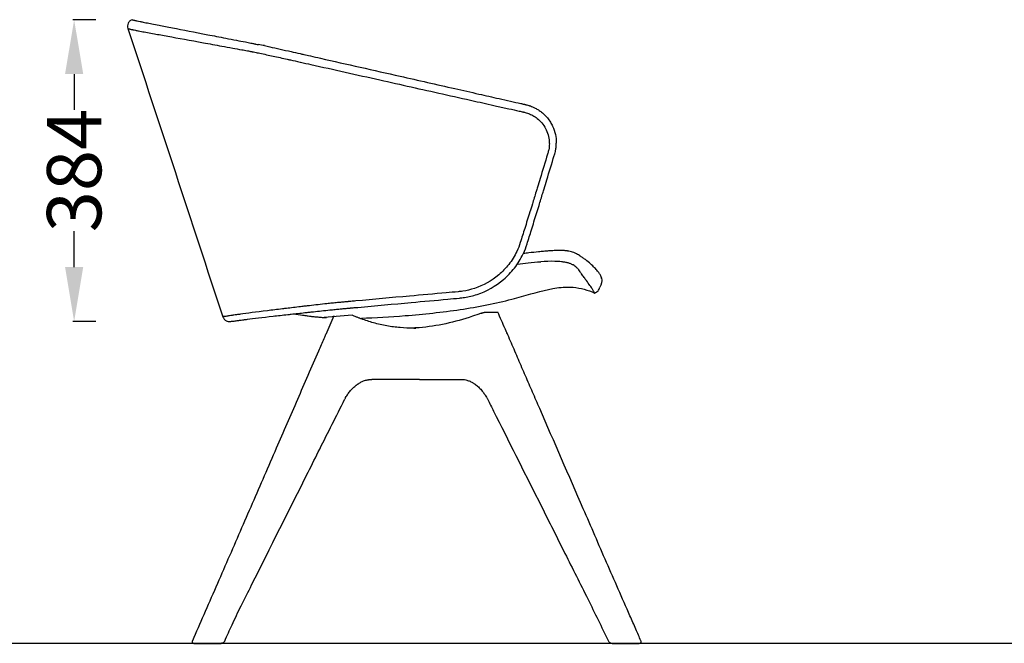
# Model space of a CAD drawing. Units: centimetres. Extents: x 1950 to 3651, y 451 to 1071.
# Drawn here: x 2797 to 2924, y 479 to 559 of the extents above; entities that cross this region are included whole.
import ezdxf

# ---------------------------------------------------------------- set-up
doc = ezdxf.new("R2010")
doc.units = ezdxf.units.CM
doc.layers.add('NURUS DIM', color=7, linetype='Continuous')
doc.layers.add('NURUS ELEVATION', color=7, linetype='Continuous')
doc.styles.add('ARIAL', font='arial.ttf')
doc.dimstyles.new('yeni', dxfattribs={"dimtxt": 7, "dimasz": 7, "dimexe": 0.18, "dimexo": 0.0625, "dimgap": 0.09, "dimtad": 0, "dimdec": 0, "dimlfac": 10, "dimzin": 0, "dimdsep": 46, "dimtxsty": 'ARIAL', "dimcen": 0.09, "dimadec": 0, "dimazin": 0, "dimtfac": 1, "dimtdec": 0, "dimtofl": 0, "dimtmove": 0, "dimatfit": 3, "dimfxl": 1, "dimtolj": 1, "dimtzin": 0, "dimarcsym": 0})

# ---------------------------------------------------------------- blocks, each defined once
blk = doc.blocks.new('*D3')
at = {"layer": 'DEFPOINTS', "color": 0, "transparency": 16777216}
for p in [(2807.01, 559.48), (2804.17, 520.63), (2807.01, 520.63)]:
    blk.add_point(p, dxfattribs=at)
at = {"layer": 'NURUS DIM', "color": 0, "lineweight": -2, "transparency": 16777216}
for p, q in [((2806.95, 559.48), (2803.99, 559.48)), ((2804.17, 552.48), (2804.17, 547.86)), ((2804.17, 527.63), (2804.17, 532.25)), ((2806.95, 520.63), (2803.99, 520.63))]:
    blk.add_line(p, q, dxfattribs=at)
at = {"layer": 'NURUS DIM', "color": 0, "transparency": 16777216}
for points in [[(2803, 552.48), (2805.34, 552.48), (2804.17, 559.48)], [(2803, 527.63), (2805.34, 527.63), (2804.17, 520.63)]]:
    blk.add_solid(points, dxfattribs=at)
at = {"layer": 'NURUS DIM', "color": 0, "transparency": 16777216, "insert": (2804.17, 540.06), "char_height": 7, "attachment_point": 5, "rotation": 90, "style": 'ARIAL'}
blk.add_mtext('\\A1;384', dxfattribs=at)
blk = doc.blocks.new('Toya Low Back Wooden Leg_Sıde')
blk.add_lwpolyline([(28.32, -38.06), (24.7, -38.35)])
at = {"lineweight": -3}
for points, knots in [([(0, 0), (-0.11, -0.03), (-0.21, -0.09), (-0.39, -0.24), (-0.47, -0.34), (-0.52, -0.45), (-0.63, -0.66), (-0.65, -0.91), (-0.57, -1.14)], [0, 0, 0, 0, 3.476121, 3.476121, 7.207849, 7.207849, 7.207849, 14.497375, 14.497375, 14.497375, 14.497375]), ([(-0.57, -1.14), (1.47, -7.32), (3.51, -13.51), (5.55, -19.69), (7.59, -25.88), (9.63, -32.06), (11.66, -38.25)], [0, 0, 0, 0, 195.380852, 195.380852, 195.380852, 390.761209, 390.761209, 390.761209, 390.761209]), ([(-0.57, -1.14), (-0.57, -1.14), (-0.55, -1.15), (-0.44, -1.17), (-0.35, -1.2), (-0.31, -1.21), (-0.26, -1.22), (-0.2, -1.23), (-0.14, -1.24), (-0.11, -1.25), (-0.08, -1.26), (-0.05, -1.27), (-0.01, -1.27), (0.03, -1.28), (0.07, -1.29), (0.16, -1.31), (0.38, -1.35), (0.77, -1.43), (1.27, -1.52), (1.67, -1.6), (1.95, -1.65), (2.23, -1.7), (3.02, -1.84), (5.17, -2.24), (8.15, -2.78), (11.16, -3.33), (12.84, -3.64), (13.95, -3.84), (14.59, -3.95), (14.83, -4), (14.92, -4.01), (15, -4.03), (15.09, -4.04), (15.11, -4.05), (15.13, -4.05), (15.16, -4.06), (15.21, -4.07), (15.29, -4.08), (15.39, -4.1), (15.44, -4.11), (15.56, -4.13), (15.68, -4.16), (15.78, -4.18)], [327.405194, 327.405194, 327.405194, 327.405194, 349.081284, 367.297382, 380.455819, 380.455819, 380.455819, 394.546419, 394.546419, 394.546419, 401.801584, 401.801584, 401.801584, 408.943918, 408.943918, 408.943918, 424.938905, 438.943964, 449.143568, 467.997543, 467.997543, 467.997543, 486.274218, 516.040637, 578.138951, 605.673159, 621.294076, 633.915339, 641.663962, 641.663962, 641.663962, 644.351893, 644.351893, 644.351893, 645.084119, 645.084119, 645.084119, 646.780892, 647.663361, 648.077874, 648.269553, 651.670692, 651.670692, 651.670692, 651.670692]), ([(0, 0), (0, 0), (0.02, -0.01), (0.13, -0.04), (0.22, -0.06), (0.27, -0.07), (0.32, -0.08), (0.37, -0.09), (0.43, -0.11), (0.46, -0.12), (0.49, -0.12), (0.53, -0.13), (0.56, -0.14), (0.6, -0.15), (0.64, -0.16), (0.74, -0.18), (0.96, -0.22), (1.35, -0.3), (1.85, -0.4), (2.26, -0.48), (2.54, -0.53), (2.82, -0.59), (3.61, -0.74), (5.77, -1.16), (8.73, -1.73), (11.69, -2.31), (13.34, -2.63), (14.43, -2.84), (15.05, -2.96), (15.29, -3.01), (15.37, -3.02), (15.46, -3.04), (15.54, -3.06), (15.57, -3.06), (15.59, -3.07), (15.61, -3.07), (15.67, -3.08), (15.74, -3.1), (15.84, -3.12), (15.89, -3.13), (16.03, -3.16), (16.13, -3.18), (16.24, -3.2)], [324.002424, 324.002424, 324.002424, 324.002424, 349.081284, 367.297382, 380.455819, 380.455819, 380.455819, 394.546419, 394.546419, 394.546419, 401.801584, 401.801584, 401.801584, 408.943918, 408.943918, 408.943918, 424.938905, 438.943964, 449.143568, 467.997543, 467.997543, 467.997543, 486.274218, 516.040637, 578.138951, 605.673159, 621.294076, 633.915339, 641.663962, 641.663962, 641.663962, 644.351893, 644.351893, 644.351893, 645.084119, 645.084119, 645.084119, 646.780892, 647.663361, 648.077874, 648.269553, 651.670692, 651.670692, 651.670692, 651.670692]), ([(17.05, -3.34), (17.27, -3.39), (17.49, -3.44), (17.7, -3.48), (18.61, -3.69), (19.53, -3.89), (20.45, -4.1), (20.84, -4.19), (21.23, -4.28), (21.63, -4.36), (21.78, -4.4), (21.94, -4.43), (22.09, -4.47), (22.37, -4.53), (22.65, -4.6), (22.94, -4.66), (23.37, -4.76), (23.81, -4.86), (24.25, -4.96), (27.63, -5.72), (33.38, -7.02), (40.23, -8.57), (44.48, -9.53), (46.88, -10.07), (48.24, -10.38), (48.73, -10.49), (49.18, -10.59), (49.61, -10.69), (50.06, -10.79), (50.12, -10.8), (50.21, -10.82), (50.37, -10.86), (50.51, -10.89), (50.63, -10.92), (50.69, -10.93), (50.71, -10.94), (50.73, -10.94), (50.75, -10.95), (50.78, -10.96), (50.82, -10.97), (50.83, -10.97), (50.84, -10.97), (50.92, -10.99), (51.03, -11.02), (51.18, -11.07), (51.25, -11.1), (51.29, -11.11), (51.38, -11.14), (51.53, -11.2), (51.75, -11.3), (52, -11.42), (52.27, -11.58), (52.53, -11.76), (52.74, -11.92), (52.94, -12.08), (53.13, -12.27), (53.31, -12.45), (53.57, -12.75), (53.86, -13.16), (54.25, -13.86), (54.55, -14.75), (54.63, -15.49), (54.63, -15.85)], [2272.559076, 2272.559076, 2272.559076, 2272.559076, 2279.485286, 2279.485286, 2279.485286, 2308.672119, 2308.672119, 2308.672119, 2321.160605, 2321.160605, 2321.160605, 2326.071106, 2326.071106, 2326.071106, 2334.993203, 2334.993203, 2334.993203, 2348.800833, 2348.800833, 2348.800833, 2455.667411, 2528.082143, 2559.711308, 2586.316012, 2601.534031, 2601.534031, 2601.534031, 2615.045603, 2615.045603, 2615.045603, 2616.578645, 2618.111687, 2619.644729, 2621.177771, 2621.473001, 2621.620617, 2621.768232, 2621.889984, 2622.011736, 2622.133488, 2622.25524, 2622.25524, 2622.25524, 2623.229122, 2623.716062, 2624.203003, 2624.203003, 2624.203003, 2625.473849, 2626.319179, 2627.164509, 2629.149358, 2630.203072, 2631.256785, 2632.425263, 2633.59374, 2634.651909, 2635.710078, 2638.611105, 2641.181159, 2646.042147, 2650.611953, 2650.611953, 2650.611953, 2650.611953]), ([(15.78, -4.18), (16, -4.23), (16.22, -4.27), (16.44, -4.32), (17.01, -4.44), (18.18, -4.69), (19.35, -4.95), (19.96, -5.08), (20.1, -5.11), (20.23, -5.14), (20.37, -5.17), (20.79, -5.27), (21.2, -5.36), (21.61, -5.45), (21.64, -5.46), (21.67, -5.46), (21.69, -5.47), (22.14, -5.57), (22.58, -5.67), (23.02, -5.77), (25.95, -6.42), (31.57, -7.68), (38.63, -9.26), (43.67, -10.38), (46.51, -11.02), (47.99, -11.34), (48.51, -11.46), (48.96, -11.56), (49.4, -11.66), (49.85, -11.76), (49.94, -11.78), (50.03, -11.8), (50.12, -11.82), (50.2, -11.84), (50.29, -11.86), (50.37, -11.88), (50.4, -11.89), (50.43, -11.89), (50.47, -11.9), (50.51, -11.91), (50.56, -11.92), (50.61, -11.94), (50.71, -11.96), (50.9, -12.02), (51.19, -12.13), (51.37, -12.21), (51.47, -12.26), (51.66, -12.36), (52.07, -12.62), (52.87, -13.32), (53.47, -14.32), (53.7, -15.34), (53.74, -15.93), (53.72, -16.35), (53.67, -16.69), (53.62, -16.9), (53.6, -16.98), (53.59, -17.02), (53.56, -17.13), (53.52, -17.24), (53.5, -17.3), (53.18, -18.36), (52.86, -19.41), (52.54, -20.46), (52.43, -20.83), (52.32, -21.2), (52.2, -21.57), (52.14, -21.76), (52.09, -21.95), (52.03, -22.14), (51.86, -22.67), (51.7, -23.2), (51.54, -23.73), (51.43, -24.08), (51.33, -24.42), (51.22, -24.76), (51, -25.47), (50.78, -26.18), (50.56, -26.88), (50.37, -27.48), (50.18, -28.08), (49.99, -28.68)], [3.401298, 3.401298, 3.401298, 3.401298, 10.460328, 10.460328, 10.460328, 28.572002, 47.794124, 47.794124, 47.794124, 52.209689, 52.209689, 52.209689, 65.293267, 65.293267, 65.293267, 66.140355, 66.140355, 66.140355, 80.06274, 80.06274, 80.06274, 172.223729, 255.140727, 296.909071, 325.948172, 341.914235, 341.914235, 341.914235, 355.493145, 355.493145, 355.493145, 358.254956, 358.254956, 358.254956, 360.79647, 360.79647, 360.79647, 361.791687, 361.791687, 361.791687, 363.267955, 363.267955, 363.267955, 366.404632, 369.217645, 372.448197, 372.448197, 372.448197, 378.923687, 387.050597, 404.138251, 413.320184, 418.188441, 421.944346, 425.960033, 428.525524, 428.525524, 428.525524, 429.839973, 431.904692, 431.904692, 431.904692, 465.046405, 465.046405, 465.046405, 476.712249, 476.712249, 476.712249, 482.704162, 482.704162, 482.704162, 499.402315, 499.402315, 499.402315, 510.207566, 510.207566, 510.207566, 532.495714, 532.495714, 532.495714, 551.388023, 551.388023, 551.388023, 551.388023]), ([(54.47, -17.13), (54.49, -17.03), (54.52, -16.93), (54.54, -16.82), (54.57, -16.66), (54.59, -16.5), (54.61, -16.34), (54.62, -16.19), (54.63, -16.04), (54.63, -15.89)], [0, 0, 0, 0, 3.143876, 3.143876, 3.143876, 8.046678, 8.046678, 8.046678, 12.554055, 12.554055, 12.554055, 12.554055]), ([(52.08, -24.95), (52.19, -24.61), (52.29, -24.26), (52.4, -23.92), (52.56, -23.39), (52.72, -22.86), (52.89, -22.33), (52.94, -22.14), (53, -21.95), (53.06, -21.76), (53.17, -21.39), (53.29, -21.01), (53.4, -20.64), (53.72, -19.59), (54.04, -18.54), (54.36, -17.48)], [0, 0, 0, 0, 10.810505, 10.810505, 10.810505, 27.515833, 27.515833, 27.515833, 33.510222, 33.510222, 33.510222, 45.181252, 45.181252, 45.181252, 78.336714, 78.336714, 78.336714, 78.336714]), ([(54.36, -17.48), (54.39, -17.4), (54.4, -17.36), (54.42, -17.28), (54.44, -17.24), (54.46, -17.18), (54.47, -17.13)], [0, 0, 0, 0, 2.111065, 2.111065, 2.111065, 3.699182, 3.699182, 3.699182, 3.699182]), ([(49.99, -28.68), (49.87, -29.08), (49.59, -29.77), (49.08, -30.72), (48.35, -31.76), (46.84, -33.32), (44.76, -34.48), (42.89, -34.93), (42.18, -35.02), (41.98, -35.03), (41.47, -35.08), (39.37, -35.27), (34.95, -35.66), (31.07, -36.01), (28.78, -36.22), (28.57, -36.24), (28.36, -36.26), (28.15, -36.28), (28.06, -36.28), (27.94, -36.29), (27.77, -36.31), (27.68, -36.32), (27.64, -36.32), (27.48, -36.34), (27.31, -36.35), (27.14, -36.37), (27.08, -36.37), (27.03, -36.38), (26.97, -36.38), (26.8, -36.4), (26.63, -36.42), (26.46, -36.43), (26.23, -36.46), (25.76, -36.5), (24.53, -36.63), (23.56, -36.74), (22.83, -36.83), (22.63, -36.85), (22.44, -36.87), (22.25, -36.89)], [0.024578, 0.024578, 0.024578, 0.024578, 12.544661, 22.379773, 32.238355, 50.934552, 86.889921, 102.254457, 108.288614, 108.288614, 108.288614, 123.480914, 171.26042, 241.660948, 241.660948, 241.660948, 248.121498, 248.121498, 248.121498, 250.737684, 252.045777, 253.35387, 253.35387, 253.35387, 258.488531, 258.488531, 258.488531, 260.25865, 260.25865, 260.25865, 265.325896, 265.325896, 265.325896, 272.357024, 279.347844, 303.034547, 303.034547, 303.034547, 309.316852, 309.316852, 309.316852, 309.316852]), ([(28.44, -37.09), (28.65, -37.07), (28.86, -37.05), (29.07, -37.04), (31.34, -36.83), (33.63, -36.62), (35.93, -36.41), (37.5, -36.27), (39.07, -36.13), (40.64, -35.99), (41.14, -35.94), (41.64, -35.9), (42.14, -35.85), (42.36, -35.83), (42.58, -35.8), (42.8, -35.77), (43.35, -35.68), (43.89, -35.55), (44.42, -35.38), (45.67, -34.97), (46.83, -34.31), (47.83, -33.46), (48.35, -33.02), (48.82, -32.52), (49.24, -31.99), (49.46, -31.7), (49.66, -31.4), (49.85, -31.1), (50.04, -30.79), (50.21, -30.48), (50.37, -30.15), (50.37, -30.14), (50.38, -30.12), (50.39, -30.11)], [0, 0, 0, 0, 6.460037, 6.460037, 6.460037, 76.874602, 76.874602, 76.874602, 124.658429, 124.658429, 124.658429, 139.858399, 139.858399, 139.858399, 146.472993, 146.472993, 146.472993, 163.319184, 163.319184, 163.319184, 202.992047, 202.992047, 202.992047, 223.56069, 223.56069, 223.56069, 234.398472, 234.398472, 234.398472, 245.218947, 245.218947, 245.218947, 245.686383, 245.686383, 245.686383, 245.686383]), ([(60.47, -33.33), (60.47, -33.33), (60.46, -33.3), (60.45, -33.26), (60.44, -33.24), (60.42, -33.15), (60.38, -33.07), (60.33, -32.94), (60.3, -32.89), (60.26, -32.83), (60.19, -32.71), (60.12, -32.6), (59.92, -32.34), (59.8, -32.2), (59.66, -32.05), (59.39, -31.74), (59.02, -31.39), (58.55, -31.03), (58.43, -30.94), (58.31, -30.85), (58.19, -30.77), (58.07, -30.68), (57.94, -30.6), (57.82, -30.52), (57.76, -30.48), (57.72, -30.45), (57.68, -30.43), (57.65, -30.41), (57.58, -30.35), (57.48, -30.29), (57.4, -30.24), (57.3, -30.19), (57.21, -30.14), (57.1, -30.09), (56.99, -30.04), (56.87, -29.99), (56.78, -29.96), (56.68, -29.93), (56.59, -29.9), (56.48, -29.87), (56.35, -29.84), (56.23, -29.81), (56.19, -29.81), (56.15, -29.8), (56.12, -29.79), (56.07, -29.78), (56.03, -29.78), (55.98, -29.77), (55.93, -29.77), (55.88, -29.76), (55.83, -29.76), (55.78, -29.75), (55.74, -29.75), (55.7, -29.74), (55.64, -29.74), (55.58, -29.74), (55.52, -29.73), (55.46, -29.73), (55.41, -29.73), (55.35, -29.73), (55.25, -29.73), (55.15, -29.73), (55.04, -29.73), (54.92, -29.73), (54.81, -29.73), (54.69, -29.73), (54.57, -29.74), (54.45, -29.74), (54.34, -29.74), (54.22, -29.75), (54.11, -29.75), (53.99, -29.76), (53.87, -29.77), (53.76, -29.77), (53.64, -29.78), (53.43, -29.79), (53.21, -29.81), (52.99, -29.83), (52.77, -29.85), (52.56, -29.87), (52.34, -29.89), (51.92, -29.93), (51.51, -29.98), (51.08, -30.03), (50.85, -30.05), (50.62, -30.08), (50.39, -30.11)], [22.381027, 22.381027, 22.381027, 22.381027, 29.944378, 29.944378, 35.034264, 35.034264, 54.878017, 54.878017, 68.467154, 68.467154, 68.467154, 97.860085, 97.860085, 126.504428, 126.504428, 126.504428, 184.402495, 184.402495, 184.402495, 198.767729, 198.767729, 198.767729, 213.01318, 213.01318, 213.01318, 219.936204, 219.936204, 219.936204, 227.29095, 227.29095, 227.29095, 233.351237, 233.351237, 233.351237, 239.661677, 239.661677, 239.661677, 244.368539, 244.368539, 244.368539, 249.487073, 249.487073, 249.487073, 250.892075, 250.892075, 250.892075, 252.50778, 252.50778, 252.50778, 254.180082, 254.180082, 254.180082, 255.651803, 255.651803, 255.651803, 257.563925, 257.563925, 257.563925, 259.317083, 259.317083, 259.317083, 262.57008, 262.57008, 262.57008, 266.230262, 266.230262, 266.230262, 269.783348, 269.783348, 269.783348, 273.304006, 273.304006, 273.304006, 276.788566, 276.788566, 276.788566, 283.4014, 283.4014, 283.4014, 289.891839, 289.891839, 289.891839, 302.567867, 302.567867, 302.567867, 309.584145, 309.584145, 309.584145, 309.584145]), ([(49.62, -31.46), (50.08, -31.41), (50.53, -31.36), (51.53, -31.26), (52.08, -31.21), (52.62, -31.16)], [497.353179, 497.353179, 497.353179, 497.353179, 511.316371, 511.316371, 527.810447, 527.810447, 527.810447, 527.810447]), ([(59.56, -35.2), (59.56, -35.2), (59.55, -35.18), (59.53, -35.12), (59.51, -35.1), (59.48, -35.03), (59.46, -35), (59.39, -34.86), (59.32, -34.75), (59.13, -34.46), (59.01, -34.28), (58.72, -33.88), (58.55, -33.65), (58.31, -33.33), (58.26, -33.26), (58.15, -33.12), (58.1, -33.05), (57.99, -32.9), (57.93, -32.82), (57.85, -32.7), (57.82, -32.66), (57.77, -32.57), (57.74, -32.53), (57.66, -32.4), (57.6, -32.3), (57.44, -32.11), (57.35, -32), (57.11, -31.8), (56.97, -31.69), (56.75, -31.56), (56.7, -31.53), (56.6, -31.48), (56.55, -31.46), (56.39, -31.39), (56.26, -31.35), (56.01, -31.29), (55.87, -31.26), (55.59, -31.21), (55.45, -31.19), (55.16, -31.16), (55.01, -31.15), (54.72, -31.13), (54.57, -31.12), (53.83, -31.1), (53.22, -31.12), (52.62, -31.16)], [820.749419, 820.749419, 820.749419, 820.749419, 856.677312, 856.677312, 874.641259, 874.641259, 892.605206, 892.605206, 928.5331, 928.5331, 964.460994, 964.460994, 1000.388888, 1000.388888, 1009.370861, 1009.370861, 1018.352835, 1018.352835, 1027.334808, 1027.334808, 1031.825795, 1031.825795, 1036.316782, 1036.316782, 1045.298755, 1045.298755, 1054.280729, 1054.280729, 1063.262702, 1063.262702, 1065.508195, 1065.508195, 1067.753689, 1067.753689, 1072.244676, 1072.244676, 1076.735662, 1076.735662, 1081.226649, 1081.226649, 1085.717636, 1085.717636, 1090.208622, 1090.208622, 1108.172569, 1108.172569, 1108.172569, 1108.172569]), ([(50.14, -35.66), (51.76, -35.2), (53.26, -34.73), (54.71, -34.53), (55.42, -34.44), (56.1, -34.4), (56.8, -34.46), (57.78, -34.54), (58.68, -34.79), (59.56, -35.2)], [332.565563, 332.565563, 332.565563, 332.565563, 380.543444, 380.543444, 380.543444, 401.517173, 401.517173, 401.517173, 430.438479, 430.438479, 430.438479, 430.438479]), ([(59.56, -35.2), (59.72, -35.14), (59.88, -35.04), (60.12, -34.78), (60.2, -34.62), (60.25, -34.45)], [0.002868, 0.002868, 0.002868, 0.002868, 5.38244, 5.38244, 10.761001, 10.761001, 10.761001, 10.761001]), ([(29.51, -38.42), (31.3, -38.37), (35.61, -38.13), (42.31, -37.41), (47.29, -36.45), (49.74, -35.77), (50.14, -35.66)], [-261.5978, -261.5978, -261.5978, -261.5978, -217.510064, -163.132545, -108.755026, -97.910665, -97.910665, -97.910665, -97.910665]), ([(22.25, -36.89), (22.06, -36.91), (21.88, -36.94), (21.69, -36.96), (21.05, -37.03), (20.44, -37.11), (19.85, -37.18), (19.69, -37.2), (18.82, -37.3), (16.44, -37.59), (14.52, -37.84), (13.45, -37.99), (13.1, -38.04), (12.93, -38.07), (12.86, -38.08), (12.74, -38.1), (12.54, -38.13), (12.28, -38.17), (12.14, -38.19), (12.07, -38.2), (12.05, -38.2), (12.02, -38.2), (12, -38.21), (11.98, -38.21), (11.96, -38.21), (11.94, -38.21), (11.9, -38.22), (11.86, -38.22), (11.83, -38.23), (11.76, -38.23), (11.69, -38.24), (11.67, -38.25), (11.67, -38.25)], [0.432989, 0.432989, 0.432989, 0.432989, 6.727684, 6.727684, 6.727684, 28.209702, 28.209702, 28.209702, 34.182296, 60.374372, 123.15129, 136.376308, 148.06785, 157.868702, 157.868702, 157.868702, 174.196501, 189.143573, 205.247955, 205.247955, 205.247955, 211.174238, 211.174238, 211.174238, 217.091277, 217.091277, 217.091277, 228.928995, 228.928995, 228.928995, 256.443286, 269.485078, 269.485078, 269.485078, 269.485078]), ([(13.83, -38.7), (13.89, -38.7), (13.96, -38.68), (14.04, -38.67), (14.14, -38.66), (14.25, -38.65), (14.37, -38.63), (14.51, -38.61), (14.67, -38.59), (14.83, -38.57), (15.63, -38.47), (16.76, -38.34), (18.15, -38.18), (18.74, -38.11), (19.36, -38.04), (20.03, -37.97), (20.18, -37.95), (20.33, -37.93), (20.49, -37.92)], [0, 0, 0, 0, 9.783036, 9.783036, 9.783036, 21.460438, 21.460438, 21.460438, 34.674501, 34.674501, 34.674501, 97.707329, 97.707329, 97.707329, 123.907224, 123.907224, 123.907224, 129.876622, 129.876622, 129.876622, 129.876622]), ([(20.49, -37.92), (21.05, -37.85), (21.64, -37.79), (22.24, -37.72), (22.42, -37.7), (22.6, -37.68), (22.78, -37.66)], [0, 0, 0, 0, 21.484503, 21.484503, 21.484503, 27.774728, 27.774728, 27.774728, 27.774728]), ([(20.78, -37.86), (21.17, -37.93), (21.56, -37.99), (21.95, -38.04), (22.14, -38.07), (22.34, -38.1), (22.53, -38.13), (22.72, -38.15), (22.91, -38.17), (23.1, -38.2), (23.28, -38.22), (23.46, -38.24), (23.65, -38.26), (23.83, -38.27), (24, -38.29), (24.18, -38.31), (24.36, -38.32), (24.53, -38.34), (24.7, -38.35)], [88.424627, 88.424627, 88.424627, 88.424627, 100.339585, 100.339585, 100.339585, 101.339585, 101.339585, 101.339585, 102.339585, 102.339585, 102.339585, 103.339585, 103.339585, 103.339585, 104.339585, 104.339585, 104.339585, 105.338947, 105.338947, 105.338947, 105.338947]), ([(21.95, -38.04), (21.95, -38.04), (22.94, -38.19), (23.84, -38.29), (24.7, -38.35)], [-326.279613, -326.279613, -326.279613, -326.279613, -326.265102, -303.607761, -303.607761, -303.607761, -303.607761]), ([(22.78, -37.66), (22.96, -37.64), (23.15, -37.62), (23.33, -37.6), (24.02, -37.53), (24.74, -37.45), (25.47, -37.38), (25.69, -37.36), (25.91, -37.33), (26.13, -37.31), (26.35, -37.29), (26.57, -37.27), (26.79, -37.25), (26.96, -37.23), (27.12, -37.21), (27.28, -37.2)], [0, 0, 0, 0, 6.27087, 6.27087, 6.27087, 29.923635, 29.923635, 29.923635, 36.900166, 36.900166, 36.900166, 43.918282, 43.918282, 43.918282, 48.951903, 48.951903, 48.951903, 48.951903]), ([(27.28, -37.2), (27.33, -37.19), (27.39, -37.19), (27.45, -37.18), (27.61, -37.17), (27.77, -37.15), (27.94, -37.14)], [0, 0, 0, 0, 1.754292, 1.754292, 1.754292, 6.840758, 6.840758, 6.840758, 6.840758]), ([(27.94, -37.14), (27.98, -37.13), (28.02, -37.13), (28.07, -37.13), (28.11, -37.12), (28.15, -37.12), (28.19, -37.11), (28.28, -37.11), (28.36, -37.1), (28.44, -37.09)], [0, 0, 0, 0, 1.342911, 1.342911, 1.342911, 2.646602, 2.646602, 2.646602, 5.259545, 5.259545, 5.259545, 5.259545]), ([(44.94, -37.8), (44.57, -37.94), (43.08, -38.47), (40.42, -39.23), (37.74, -39.62), (36.22, -39.71), (35.85, -39.73)], [0, 0, 0, 0, 0.0161801, 0.0654799, 0.1147797, 0.1303945, 0.1303945, 0.1303945, 0.1303945]), ([(44.94, -37.8), (44.97, -37.79), (45.02, -37.77), (45.12, -37.74), (45.22, -37.71), (45.33, -37.69), (45.44, -37.67), (45.54, -37.66), (45.63, -37.65), (45.68, -37.65), (45.72, -37.65), (45.72, -37.65), (45.73, -37.65)], [0, 0, 0, 0, 0.001179368, 0.002358739, 0.003545509, 0.004732279, 0.005802434, 0.006872588, 0.007936723, 0.009000859, 0.009152772, 0.009304685, 0.009304685, 0.009304685, 0.009304685]), ([(65.53, -79.99), (65.31, -79.49), (65.09, -79), (64.88, -78.5), (64.63, -77.93), (64.37, -77.36), (64.12, -76.78), (63.62, -75.63), (63.11, -74.49), (62.61, -73.34), (62.11, -72.19), (61.61, -71.04), (61.11, -69.89), (60.6, -68.74), (60.1, -67.59), (59.6, -66.44), (59.11, -65.29), (58.61, -64.15), (58.11, -63), (56.24, -58.69), (54.37, -54.39), (52.49, -50.08), (52.19, -49.38), (51.88, -48.67), (51.58, -47.97), (51.27, -47.27), (50.97, -46.57), (50.66, -45.86), (50.36, -45.16), (50.05, -44.46), (49.75, -43.76), (49.45, -43.05), (49.14, -42.35), (48.84, -41.65), (48.69, -41.3), (48.53, -40.94), (48.38, -40.59), (48.34, -40.51), (48.31, -40.42), (48.27, -40.33), (48.25, -40.29), (48.23, -40.24), (48.21, -40.2), (48.19, -40.15), (48.17, -40.11), (48.15, -40.07), (48.14, -40.04), (48.13, -40.02), (48.12, -40), (48.12, -39.98), (48.11, -39.96), (48.1, -39.93), (48.08, -39.89), (48.06, -39.85), (48.04, -39.8), (47.72, -39.09), (47.41, -38.37), (47.09, -37.65)], [0.367123, 0.367123, 0.367123, 0.367123, 17.869982, 17.869982, 17.869982, 38.198112, 38.198112, 38.198112, 78.860491, 78.860491, 78.860491, 119.533464, 119.533464, 119.533464, 160.212981, 160.212981, 160.212981, 200.843295, 200.843295, 200.843295, 353.171223, 353.171223, 353.171223, 378.040075, 378.040075, 378.040075, 402.886464, 402.886464, 402.886464, 427.734354, 427.734354, 427.734354, 452.583585, 452.583585, 452.583585, 465.008699, 465.008699, 465.008699, 468.115005, 468.115005, 468.115005, 469.668478, 469.668478, 469.668478, 471.224729, 471.224729, 471.224729, 471.999479, 471.999479, 471.999479, 472.775013, 472.775013, 472.775013, 474.325854, 474.325854, 474.325854, 499.673731, 499.673731, 499.673731, 499.673731]), ([(25.95, -38.12), (25.61, -38.92), (25.26, -39.72), (24.92, -40.52), (24.9, -40.55), (24.89, -40.58), (24.87, -40.61), (24.86, -40.65), (24.85, -40.68), (24.83, -40.71), (24.8, -40.78), (24.77, -40.84), (24.75, -40.91), (24.72, -40.97), (24.69, -41.04), (24.66, -41.1), (24.44, -41.62), (24.21, -42.15), (23.98, -42.67), (23.53, -43.71), (23.08, -44.75), (22.63, -45.8), (22.18, -46.84), (21.72, -47.88), (21.27, -48.92), (20.82, -49.97), (20.37, -51.01), (19.91, -52.05), (19.46, -53.09), (19.01, -54.14), (18.55, -55.18), (17.52, -57.56), (16.48, -59.94), (15.45, -62.32), (14.93, -63.52), (14.41, -64.71), (13.89, -65.9), (13.37, -67.1), (12.86, -68.29), (12.33, -69.49), (11.81, -70.68), (11.29, -71.88), (10.77, -73.07), (10.25, -74.26), (9.72, -75.46), (9.2, -76.65), (8.71, -77.76), (8.23, -78.87), (7.74, -79.99)], [-18.655534, -18.655534, -18.655534, -18.655534, 9.51787, 9.51787, 9.51787, 10.670542, 10.670542, 10.670542, 11.822892, 11.822892, 11.822892, 14.127861, 14.127861, 14.127861, 16.432744, 16.432744, 16.432744, 34.87194, 34.87194, 34.87194, 71.749285, 71.749285, 71.749285, 108.625044, 108.625044, 108.625044, 145.499352, 145.499352, 145.499352, 182.398049, 182.398049, 182.398049, 266.654966, 266.654966, 266.654966, 308.869197, 308.869197, 308.869197, 351.134855, 351.134855, 351.134855, 393.394198, 393.394198, 393.394198, 435.642709, 435.642709, 435.642709, 475.047487, 475.047487, 475.047487, 475.047487]), ([(11.67, -38.25), (11.7, -38.35), (11.76, -38.45), (11.91, -38.64), (12.01, -38.71), (12.11, -38.77), (12.19, -38.81), (12.27, -38.83), (12.39, -38.86), (12.43, -38.86), (12.49, -38.87), (12.51, -38.87), (12.59, -38.86), (12.6, -38.86), (12.62, -38.86), (12.63, -38.86), (12.64, -38.86), (12.65, -38.86), (12.65, -38.86), (12.68, -38.85), (12.74, -38.85), (12.82, -38.84)], [0, 0, 0, 0, 3.426211, 3.426211, 7.15113, 7.15113, 7.15113, 9.424342, 9.424342, 10.842251, 10.842251, 11.962221, 11.962221, 16.816922, 16.816922, 23.933341, 23.933341, 32.826575, 32.826575, 32.826575, 59.909309, 59.909309, 59.909309, 59.909309]), ([(12.66, -38.85), (12.66, -38.85), (12.72, -38.85), (12.78, -38.84), (12.81, -38.84), (12.85, -38.83), (12.89, -38.83), (12.9, -38.83), (12.93, -38.82), (12.95, -38.82), (12.97, -38.82), (12.99, -38.82), (13.02, -38.81), (13.09, -38.81), (13.17, -38.8), (13.26, -38.78), (13.33, -38.77), (13.42, -38.76), (13.51, -38.75), (13.56, -38.74), (13.61, -38.74), (13.66, -38.73)], [13.745132, 13.745132, 13.745132, 13.745132, 40.514054, 40.514054, 40.514054, 52.349229, 52.349229, 52.349229, 58.267814, 58.267814, 58.267814, 64.199842, 64.199842, 64.199842, 80.327288, 80.327288, 80.327288, 95.289075, 95.289075, 95.289075, 103.477406, 103.477406, 103.477406, 103.477406]), ([(29.51, -38.53), (29.47, -38.51), (29.37, -38.47), (29.22, -38.42), (29, -38.33), (28.7, -38.21), (28.45, -38.11), (28.32, -38.06)], [-0.01889187, -0.01889187, -0.01889187, -0.01889187, -0.01679927, -0.01461885, -0.01243844, -0.00689487, -0.00135131, -0.00135131, -0.00135131, -0.00135131]), ([(36.52, -39.75), (36.44, -39.75), (35.77, -39.73), (34.52, -39.67), (32.78, -39.46), (31.11, -39.07), (30.03, -38.72), (29.51, -38.53)], [-0.1190802, -0.1190802, -0.1190802, -0.1190802, -0.1153625, -0.0907221, -0.0660817, -0.0414405, -0.0188919, -0.0188919, -0.0188919, -0.0188919]), ([(27.35, -48.92), (27.37, -48.87), (27.39, -48.83), (27.42, -48.79), (27.44, -48.75), (27.47, -48.7), (27.49, -48.66), (27.54, -48.58), (27.59, -48.5), (27.64, -48.42), (27.74, -48.26), (27.84, -48.11), (27.95, -47.97), (28.06, -47.83), (28.18, -47.69), (28.29, -47.57), (28.41, -47.45), (28.53, -47.33), (28.66, -47.22), (28.72, -47.17), (28.78, -47.12), (28.84, -47.07), (28.86, -47.06), (28.87, -47.05), (28.89, -47.04), (28.9, -47.03), (28.9, -47.03), (28.91, -47.02), (28.92, -47.01), (28.92, -47.01), (28.93, -47.01), (28.93, -47), (28.94, -47), (28.94, -47), (28.97, -46.98), (29, -46.95), (29.03, -46.93), (29.05, -46.92), (29.06, -46.91), (29.08, -46.9), (29.09, -46.89), (29.1, -46.89), (29.1, -46.88), (29.11, -46.88), (29.11, -46.88), (29.11, -46.88), (29.12, -46.87), (29.13, -46.87), (29.13, -46.87), (29.16, -46.85), (29.19, -46.83), (29.22, -46.81), (29.29, -46.77), (29.35, -46.73), (29.41, -46.7), (29.54, -46.63), (29.67, -46.57), (29.8, -46.52), (29.88, -46.49), (29.98, -46.46), (30.06, -46.43), (30.1, -46.42), (30.14, -46.41), (30.18, -46.4), (30.23, -46.39), (30.29, -46.38), (30.34, -46.37), (30.39, -46.36), (30.44, -46.35), (30.49, -46.34), (30.54, -46.34), (30.59, -46.33), (30.65, -46.33), (30.7, -46.32), (30.75, -46.32), (30.8, -46.32), (30.81, -46.32), (30.82, -46.32), (30.84, -46.32), (30.84, -46.32), (30.85, -46.32), (30.86, -46.32)], [0, 0, 0, 0, 1.658047, 1.658047, 1.658047, 3.310905, 3.310905, 3.310905, 6.612085, 6.612085, 6.612085, 13.199309, 13.199309, 13.199309, 19.763062, 19.763062, 19.763062, 26.303046, 26.303046, 26.303046, 29.563906, 29.563906, 29.563906, 30.381056, 30.381056, 30.381056, 30.822327, 30.822327, 30.822327, 31.041539, 31.041539, 31.041539, 31.246055, 31.246055, 31.246055, 32.873913, 32.873913, 32.873913, 33.687232, 33.687232, 33.687232, 34.093983, 34.093983, 34.093983, 34.301655, 34.301655, 34.301655, 34.553223, 34.553223, 34.553223, 36.178638, 36.178638, 36.178638, 39.426446, 39.426446, 39.426446, 45.906129, 45.906129, 45.906129, 50.36395, 50.36395, 50.36395, 52.390616, 52.390616, 52.390616, 54.974349, 54.974349, 54.974349, 57.565002, 57.565002, 57.565002, 60.163326, 60.163326, 60.163326, 62.760242, 62.760242, 62.760242, 63.409353, 63.409353, 63.409353, 63.804647, 63.804647, 63.804647, 63.804647]), ([(37.01, -46.32), (36.63, -46.32), (36.24, -46.32), (34.89, -46.32), (33.93, -46.32), (32.48, -46.32), (31.99, -46.32), (31.45, -46.32), (31.39, -46.32), (31.27, -46.32), (31.21, -46.32), (31.12, -46.32), (31.09, -46.32), (31.03, -46.32), (31, -46.32), (30.94, -46.32), (30.91, -46.32), (30.87, -46.32), (30.87, -46.32), (30.86, -46.32)], [0, 0, 0, 0, 0.01626182, 0.01626182, 0.05726143, 0.05726143, 0.07776124, 0.07776124, 0.08032372, 0.08032372, 0.08288619, 0.08288619, 0.08416743, 0.08416743, 0.08544867, 0.08544867, 0.08672991, 0.08672991, 0.08697674, 0.08697674, 0.08697674, 0.08697674]), ([(37.01, -46.32), (37.95, -46.32), (38.9, -46.32), (39.84, -46.32), (40.31, -46.32), (40.79, -46.32), (41.26, -46.32), (41.49, -46.32), (41.73, -46.32), (41.97, -46.32), (42.03, -46.32), (42.09, -46.32), (42.14, -46.32), (42.17, -46.32), (42.2, -46.32), (42.23, -46.32), (42.25, -46.32), (42.26, -46.32), (42.28, -46.32), (42.29, -46.32), (42.31, -46.32), (42.32, -46.32), (42.34, -46.32), (42.36, -46.32), (42.38, -46.32), (42.39, -46.32), (42.4, -46.32), (42.41, -46.32), (42.43, -46.32), (42.45, -46.32), (42.47, -46.32), (42.49, -46.32), (42.51, -46.32), (42.53, -46.32), (42.55, -46.32), (42.58, -46.33), (42.6, -46.33), (42.63, -46.33), (42.63, -46.33), (42.65, -46.33), (42.76, -46.34), (42.88, -46.36), (42.99, -46.39), (43.13, -46.42), (43.27, -46.47), (43.41, -46.52), (43.55, -46.58), (43.69, -46.65), (43.83, -46.73), (43.87, -46.75), (43.91, -46.77), (43.94, -46.8), (43.96, -46.81), (43.98, -46.82), (43.99, -46.83), (44, -46.83), (44, -46.84), (44.01, -46.84), (44.01, -46.84), (44.02, -46.85), (44.02, -46.85), (44.03, -46.85), (44.04, -46.86), (44.05, -46.87), (44.08, -46.89), (44.12, -46.92), (44.16, -46.94), (44.17, -46.95), (44.19, -46.97), (44.21, -46.98), (44.22, -46.99), (44.21, -46.98), (44.22, -46.99), (44.23, -47), (44.23, -47), (44.24, -47), (44.25, -47.01), (44.26, -47.02), (44.27, -47.02), (44.41, -47.13), (44.55, -47.25), (44.69, -47.39), (44.83, -47.52), (44.96, -47.67), (45.09, -47.82), (45.19, -47.95), (45.29, -48.08), (45.38, -48.22), (45.41, -48.25), (45.44, -48.29), (45.46, -48.33), (45.52, -48.42), (45.58, -48.51), (45.63, -48.61), (45.66, -48.65), (45.69, -48.7), (45.72, -48.75), (45.74, -48.79), (45.77, -48.85), (45.79, -48.89)], [12.133399, 12.133399, 12.133399, 12.133399, 52.173776, 52.173776, 52.173776, 72.223017, 72.223017, 72.223017, 82.247667, 82.247667, 82.247667, 84.753461, 84.753461, 84.753461, 86.00664, 86.00664, 86.00664, 86.633258, 86.633258, 86.633258, 87.259572, 87.259572, 87.259572, 88.095208, 88.095208, 88.095208, 88.513138, 88.513138, 88.513138, 89.826421, 89.826421, 89.826421, 91.131828, 91.131828, 91.131828, 92.424056, 92.424056, 92.424056, 93.509137, 93.509137, 93.509137, 99.983247, 99.983247, 99.983247, 107.47991, 107.47991, 107.47991, 114.97381, 114.97381, 114.97381, 116.848265, 116.848265, 116.848265, 117.785842, 117.785842, 117.785842, 118.020851, 118.020851, 118.020851, 118.271555, 118.271555, 118.271555, 118.743367, 118.743367, 118.743367, 120.619088, 120.619088, 120.619088, 121.561209, 121.561209, 121.561209, 121.906185, 121.906185, 121.906185, 122.172651, 122.172651, 122.172651, 122.644778, 122.644778, 122.644778, 130.16698, 130.16698, 130.16698, 137.716689, 137.716689, 137.716689, 143.682297, 143.682297, 143.682297, 145.292808, 145.292808, 145.292808, 149.090304, 149.090304, 149.090304, 150.987457, 150.987457, 150.987457, 152.798042, 152.798042, 152.798042, 152.798042]), ([(11.91, -80.01), (12.23, -79.32), (12.53, -78.62), (12.85, -77.93), (13.23, -77.1), (13.61, -76.31), (14.02, -75.48), (14.47, -74.57), (14.93, -73.66), (15.38, -72.77), (17.8, -67.95), (20.22, -63.12), (22.65, -58.28), (23.15, -57.28), (23.65, -56.28), (24.15, -55.29), (24.69, -54.22), (25.22, -53.16), (25.75, -52.1), (26.28, -51.04), (26.82, -49.98), (27.35, -48.91)], [1.983567, 1.983567, 1.983567, 1.983567, 27.434085, 27.434085, 27.434085, 57.553468, 57.553468, 57.553468, 90.624382, 90.624382, 90.624382, 267.2123, 267.2123, 267.2123, 303.729897, 303.729897, 303.729897, 342.598409, 342.598409, 342.598409, 381.436758, 381.436758, 381.436758, 381.436758]), ([(45.79, -48.89), (45.92, -49.14), (46.04, -49.4), (46.17, -49.65), (46.3, -49.9), (46.42, -50.15), (46.55, -50.4), (46.66, -50.63), (46.78, -50.86), (46.89, -51.09), (48.82, -54.93), (50.75, -58.78), (52.68, -62.61), (53.7, -64.64), (54.72, -66.68), (55.74, -68.72), (56.72, -70.67), (57.71, -72.62), (58.68, -74.58), (59.58, -76.39), (60.46, -78.2), (61.34, -80.01)], [0, 0, 0, 0, 9.193034, 9.193034, 9.193034, 18.386122, 18.386122, 18.386122, 26.788316, 26.788316, 26.788316, 167.27461, 167.27461, 167.27461, 241.738009, 241.738009, 241.738009, 313.172819, 313.172819, 313.172819, 379.49504, 379.49504, 379.49504, 379.49504]), ([(7.74, -79.99), (7.73, -80), (7.73, -80.01), (7.73, -80.02), (7.72, -80.03), (7.72, -80.04), (7.72, -80.05), (7.72, -80.07), (7.72, -80.09), (7.72, -80.11), (7.72, -80.12), (7.72, -80.13), (7.72, -80.14), (7.73, -80.16), (7.74, -80.19), (7.75, -80.21), (7.77, -80.24), (7.8, -80.26), (7.84, -80.28), (7.85, -80.29), (7.87, -80.29), (7.88, -80.3), (7.9, -80.3), (7.91, -80.3), (7.93, -80.31), (7.94, -80.31), (7.95, -80.31)], [0.000063, 0.000063, 0.000063, 0.000063, 0.398645, 0.398645, 0.398645, 0.795659, 0.795659, 0.795659, 1.42095, 1.42095, 1.42095, 1.827363, 1.827363, 1.827363, 2.57087, 2.57087, 2.57087, 3.705112, 3.705112, 4.066828, 4.066828, 4.301387, 4.301387, 4.724874, 4.724874, 4.891437, 4.891437, 4.891437, 4.891437]), ([(7.95, -80.31), (7.95, -80.31), (7.95, -80.31), (7.95, -80.31), (7.96, -80.31), (7.96, -80.31), (7.96, -80.31), (7.97, -80.31), (7.97, -80.31)], [0.0479599722, 0.0479599722, 0.0479599722, 0.0479599722, 0.0481106779, 0.0482614119, 0.0483368278, 0.0484122533, 0.0484876812, 0.0485631074, 0.0485631074, 0.0485631074, 0.0485631074]), ([(7.97, -80.31), (7.97, -80.31), (7.97, -80.31), (7.98, -80.31), (7.98, -80.31), (7.99, -80.31), (8, -80.31), (8.01, -80.31), (8.03, -80.31), (8.04, -80.31), (8.05, -80.31)], [0.048592841, 0.048592841, 0.048592841, 0.048592841, 0.048653406, 0.048713979, 0.048789417, 0.048864854, 0.049015729, 0.049166605, 0.049468355, 0.049770105, 0.049770105, 0.049770105, 0.049770105]), ([(8.05, -80.31), (8.28, -80.31), (8.76, -80.31), (9.23, -80.31), (9.47, -80.31), (9.48, -80.31), (9.5, -80.31), (9.51, -80.31), (9.52, -80.31), (9.53, -80.31), (9.54, -80.31), (9.55, -80.31), (9.55, -80.31), (9.55, -80.31), (9.56, -80.31), (9.57, -80.31), (9.58, -80.31), (9.6, -80.31), (9.61, -80.31), (9.62, -80.31), (9.63, -80.31), (9.64, -80.31), (9.64, -80.31), (9.65, -80.31), (9.66, -80.31), (9.66, -80.31), (9.66, -80.31), (9.67, -80.31), (9.67, -80.31), (9.67, -80.31), (9.68, -80.31), (9.69, -80.31), (9.7, -80.31), (9.73, -80.31), (9.76, -80.31), (9.79, -80.31), (9.82, -80.31), (9.83, -80.31), (9.84, -80.31), (9.85, -80.31), (9.85, -80.31), (9.86, -80.31), (9.87, -80.31), (9.88, -80.31), (9.91, -80.31), (9.95, -80.31), (9.98, -80.31), (10.01, -80.31), (10.04, -80.31), (10.06, -80.31), (10.08, -80.31), (10.11, -80.31), (10.17, -80.31), (10.26, -80.31), (10.38, -80.31), (10.51, -80.31), (10.62, -80.31), (10.7, -80.31), (10.76, -80.31), (10.8, -80.31), (10.84, -80.31), (10.88, -80.31), (10.92, -80.31), (10.96, -80.31), (11.02, -80.31), (11.09, -80.31), (11.16, -80.31), (11.22, -80.31), (11.28, -80.31), (11.33, -80.31), (11.36, -80.31), (11.38, -80.31), (11.4, -80.31), (11.41, -80.31), (11.43, -80.31), (11.44, -80.31), (11.44, -80.31), (11.44, -80.31), (11.44, -80.31)], [0, 0, 0, 0, 0.00997962, 0.01995924, 0.02010904, 0.02025882, 0.02044244, 0.02062605, 0.02080965, 0.02099325, 0.02107232, 0.02115137, 0.02116411, 0.02117685, 0.02126863, 0.02136037, 0.02154376, 0.02172686, 0.02185383, 0.02197974, 0.02203561, 0.02209403, 0.02215725, 0.02222254, 0.02228691, 0.02235102, 0.02239729, 0.02244348, 0.02246155, 0.02247962, 0.0225439, 0.02260819, 0.02286526, 0.02312234, 0.02363647, 0.02415061, 0.02440771, 0.02466478, 0.02471836, 0.02477194, 0.0248469, 0.02492185, 0.02505039, 0.02517896, 0.0256931, 0.02620725, 0.02672141, 0.02723557, 0.02749263, 0.02774972, 0.02800681, 0.02826387, 0.02929219, 0.03032061, 0.03237706, 0.03443503, 0.03584668, 0.03726722, 0.03791785, 0.03854699, 0.03913584, 0.03970714, 0.04028631, 0.04086816, 0.04202738, 0.04318761, 0.04434766, 0.0455077, 0.04666779, 0.04782771, 0.0484078, 0.04898781, 0.04956786, 0.05014785, 0.05072787, 0.05130782, 0.05188777, 0.05229296, 0.05229296, 0.05229296, 0.05229296]), ([(11.52, -80.3), (11.52, -80.3), (11.53, -80.3), (11.55, -80.29), (11.57, -80.29), (11.63, -80.26), (11.68, -80.24), (11.77, -80.18), (11.8, -80.15), (11.85, -80.11), (11.85, -80.1), (11.86, -80.09)], [0.655058, 0.655058, 0.655058, 0.655058, 0.870004, 0.870004, 1.393118, 1.393118, 3.031705, 3.031705, 4.672449, 4.672449, 5.05202, 5.05202, 5.05202, 5.05202]), ([(61.34, -80.01), (61.37, -80.06), (61.41, -80.11), (61.49, -80.18), (61.54, -80.22), (61.59, -80.24), (61.64, -80.27), (61.7, -80.29), (61.77, -80.3)], [0.000053, 0.000053, 0.000053, 0.000053, 1.853663, 1.853663, 3.637975, 3.637975, 3.637975, 5.646131, 5.646131, 5.646131, 5.646131]), ([(61.82, -80.31), (61.82, -80.31), (61.82, -80.31), (61.83, -80.31), (61.85, -80.31), (61.87, -80.31), (61.89, -80.31), (61.9, -80.31), (61.92, -80.31), (61.93, -80.31), (61.95, -80.31), (61.96, -80.31), (61.99, -80.31), (62.02, -80.31), (62.07, -80.31), (62.14, -80.31), (62.23, -80.31), (62.33, -80.31), (62.41, -80.31), (62.48, -80.31), (62.54, -80.31), (62.58, -80.31), (62.63, -80.31), (62.68, -80.31), (62.73, -80.31), (62.78, -80.31), (62.84, -80.31), (62.92, -80.31), (63.02, -80.31), (63.12, -80.31), (63.19, -80.31), (63.24, -80.31), (63.27, -80.31), (63.29, -80.31), (63.32, -80.31), (63.35, -80.31), (63.38, -80.31), (63.4, -80.31), (63.42, -80.31), (63.43, -80.31), (63.44, -80.31), (63.45, -80.31), (63.47, -80.31), (63.48, -80.31), (63.51, -80.31), (63.53, -80.31), (63.55, -80.31), (63.56, -80.31), (63.57, -80.31), (63.58, -80.31), (63.59, -80.31), (63.59, -80.31), (63.6, -80.31), (63.6, -80.31), (63.6, -80.31), (63.61, -80.31), (63.63, -80.31), (63.64, -80.31), (63.66, -80.31), (63.67, -80.31), (63.69, -80.31), (63.69, -80.31), (63.7, -80.31), (63.71, -80.31), (63.71, -80.31), (63.72, -80.31), (63.72, -80.31), (63.72, -80.31), (63.73, -80.31), (63.73, -80.31), (63.74, -80.31), (63.75, -80.31), (63.76, -80.31), (63.78, -80.31), (63.8, -80.31), (63.8, -80.31)], [0.01775303, 0.01775303, 0.01775303, 0.01775303, 0.01818137, 0.01903796, 0.01989335, 0.02043979, 0.02097912, 0.02128256, 0.02160817, 0.02197731, 0.02236551, 0.02274519, 0.02312195, 0.02388024, 0.02463743, 0.02615208, 0.02766668, 0.02918139, 0.03069557, 0.03154066, 0.03238363, 0.03304966, 0.03372548, 0.03442201, 0.03512767, 0.03582925, 0.03652943, 0.03793209, 0.0393342, 0.04073642, 0.04213863, 0.04248917, 0.04283979, 0.04319022, 0.04354163, 0.04403669, 0.04453975, 0.04475062, 0.04494307, 0.04510133, 0.04524476, 0.04539486, 0.04554723, 0.04584822, 0.04615009, 0.04645176, 0.04675351, 0.04690439, 0.04705525, 0.0471307, 0.04720613, 0.04725023, 0.04729432, 0.04732566, 0.047357, 0.0475078, 0.04765852, 0.04780927, 0.04795997, 0.04811068, 0.04826141, 0.04833683, 0.04841225, 0.04848768, 0.04856311, 0.04857797, 0.04859284, 0.04865341, 0.04871398, 0.04878942, 0.04886485, 0.04901573, 0.04916661, 0.04946836, 0.04977011, 0.04977011, 0.04977011, 0.04977011]), ([(63.8, -80.31), (64.04, -80.31), (64.51, -80.31), (64.98, -80.31), (65.23, -80.31), (65.24, -80.31), (65.25, -80.31), (65.26, -80.31), (65.27, -80.31), (65.28, -80.31), (65.29, -80.31), (65.29, -80.31), (65.29, -80.31)], [0, 0, 0, 0, 0.00997962, 0.01995924, 0.02010904, 0.02025882, 0.02044244, 0.02062605, 0.02080965, 0.02099325, 0.02107232, 0.02115137, 0.02115137, 0.02115137, 0.02115137]), ([(65.3, -80.31), (65.3, -80.31), (65.29, -80.31), (65.29, -80.31), (65.29, -80.31)], [0.02241603868, 0.02241603868, 0.02241603868, 0.02241603868, 0.02244347755, 0.02244960035, 0.02244960035, 0.02244960035, 0.02244960035]), ([(65.3, -80.31), (65.3, -80.31), (65.3, -80.31), (65.31, -80.31), (65.31, -80.31), (65.32, -80.31), (65.32, -80.31)], [0.021176854, 0.021176854, 0.021176854, 0.021176854, 0.0212686294, 0.0213603739, 0.0215437647, 0.0217268558, 0.0217268558, 0.0217268558, 0.0217268558]), ([(65.32, -80.31), (65.33, -80.3), (65.35, -80.3), (65.39, -80.3), (65.41, -80.29), (65.47, -80.27), (65.5, -80.24), (65.53, -80.21), (65.55, -80.17), (65.56, -80.12), (65.55, -80.07), (65.55, -80.06), (65.55, -80.05), (65.54, -80.04), (65.54, -80.03), (65.54, -80.02), (65.54, -80.02), (65.53, -80.01), (65.53, -80), (65.53, -80), (65.53, -79.99), (65.53, -79.99), (65.53, -79.99)], [0.001399, 0.001399, 0.001399, 0.001399, 0.378711, 0.378711, 1.068481, 1.068481, 2.48763, 2.48763, 2.48763, 3.994603, 3.994603, 3.994603, 4.387921, 4.387921, 4.387921, 4.666336, 4.666336, 4.666336, 4.900981, 4.900981, 4.900981, 5.006037, 5.006037, 5.006037, 5.006037])]:
    blk.add_open_spline(points, degree=3, knots=knots, dxfattribs=at)
for points in [[(17.05, -3.34), (16.84, -3.29), (16.45, -3.25), (16.24, -3.2)], [(54.63, -15.85), (54.63, -15.86), (54.63, -15.88), (54.63, -15.89)]]:
    blk.add_open_spline(points, degree=3)
for points, degree in [([(51.43, -27.07), (51.64, -26.36), (51.86, -25.66), (52.08, -24.95)], 3), ([(50.86, -28.87), (51.05, -28.27), (51.24, -27.67), (51.43, -27.07)], 3), ([(50.39, -30.11), (50.57, -29.71), (50.73, -29.3), (50.86, -28.87)], 3), ([(50.86, -28.87), (50.86, -28.87), (50.86, -28.88), (50.86, -28.88)], 3), ([(52.62, -31.16), (52.62, -31.16), (52.62, -31.16), (52.62, -31.16)], 3), ([(56.68, -31.52), (56.68, -31.52), (56.68, -31.52), (56.68, -31.52)], 3), ([(60.45, -33.26), (60.58, -33.7), (60.43, -34.07), (60.25, -34.45)], 3), ([(45.73, -37.65), (46.41, -37.65), (47.09, -37.65)], 2), ([(13.66, -38.73), (13.72, -38.72), (13.77, -38.71), (13.83, -38.7)], 3), ([(24.7, -38.35), (24.8, -38.36), (24.89, -38.36), (24.98, -38.37)], 3), ([(29.51, -38.42), (29.51, -38.42), (29.51, -38.42), (29.51, -38.42)], 3), ([(7.94, -80.02), (7.94, -80.02), (7.94, -80.02)], 2), ([(7.97, -80.31), (7.97, -80.31), (7.97, -80.31), (7.97, -80.31)], 3), ([(11.52, -80.3), (11.49, -80.3), (11.47, -80.31), (11.44, -80.31)], 3), ([(11.91, -80.01), (11.9, -80.04), (11.88, -80.06), (11.86, -80.09)], 3)]:
    blk.add_open_spline(points, degree=degree, dxfattribs=at)

msp = doc.modelspace()

# ---------------------------------------------------------------- linework, layer by layer
msp.add_line((2683.09, 479.18), (3650.72, 479.18))

# ---------------------------------------------------------------- block references
at = {"layer": 'NURUS ELEVATION'}
msp.add_blockref('Toya Low Back Wooden Leg_Sıde', (2811.66, 559.48), dxfattribs=at)

# ---------------------------------------------------------------- dimensions: what is measured, and where the dimension line sits
at = {"layer": 'NURUS DIM'}
dim = msp.add_linear_dim(base=(2804.17, 520.63), p1=(2807.01, 559.48), p2=(2807.01, 520.63), angle=90, text='384', dimstyle='yeni', dxfattribs=at)
dim.commit()
dim.dimension.update_dxf_attribs({"geometry": '*D3', "text_midpoint": (2804.17, 540.06)})

doc.saveas('drawing.dxf')
